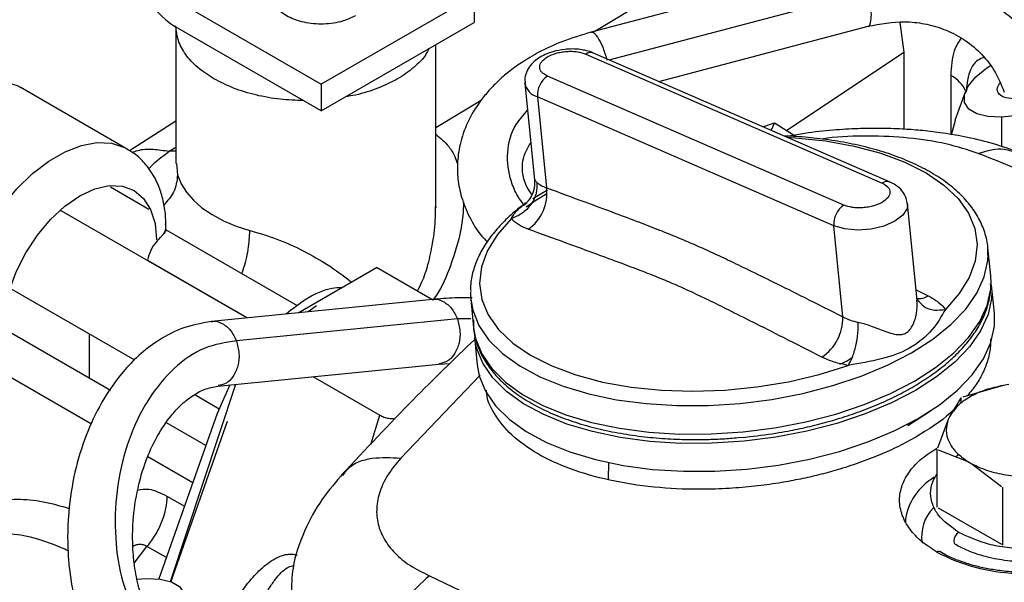
# Model space of a CAD drawing. Units: inches. Extents: x 4 to 234, y 4 to 150.
# Drawn here: x 31 to 34, y 37 to 39 of the extents above; entities that cross this region are included whole.
import ezdxf

# ---------------------------------------------------------------- set-up
doc = ezdxf.new("R2010")
doc.units = ezdxf.units.IN
doc.header["$MEASUREMENT"] = 0

msp = doc.modelspace()

# ---------------------------------------------------------------- linework, layer by layer
at = {"color": 7, "linetype": 'Continuous', "lineweight": 25, "ltscale": 14}
for p, q in [((33.2176, 39.1633), (32.4814, 38.9691)), ((32.1508, 39.0716), (31.7177, 38.8216)), ((32.1508, 39.0716), (32.1508, 38.9966)), ((31.3064, 39.0591), (31.7177, 38.8216)), ((31.7177, 38.7466), (31.3064, 38.9841)), ((31.307, 38.9837), (31.307, 38.5979)), ((31.7177, 38.7466), (32.1508, 38.9966)), ((32.6728, 38.8296), (33.2645, 38.9857)), ((33.3546, 38.9967), (33.3656, 38.9124)), ((32.0419, 38.4761), (32.0419, 38.9337)), ((32.4663, 38.9072), (33.3045, 38.5422)), ((33.3268, 38.5448), (32.4886, 38.9098)), ((33.3656, 38.9124), (33.3656, 38.6945)), ((33.1962, 38.4797), (32.3581, 38.8447)), ((31.7177, 38.8216), (31.7177, 38.7466)), ((32.2943, 38.8242), (32.2942, 38.8259)), ((32.2943, 38.8242), (32.3216, 38.5516)), ((31.1698, 38.6382), (30.8666, 38.8132)), ((33.5392, 38.7994), (33.5103, 38.7195)), ((33.1677, 38.4214), (32.3296, 38.7864)), ((32.3296, 38.7864), (32.3554, 38.5286)), ((31.307, 38.7171), (31.1764, 38.633)), ((32.9667, 38.7016), (33.0001, 38.7128)), ((33.0001, 38.7128), (32.9903, 38.6913)), ((33.0001, 38.7128), (33.0613, 38.6737)), ((33.5105, 38.7194), (33.4994, 38.6777)), ((32.298, 38.4849), (32.301, 38.4872)), ((33.4035, 38.2112), (33.3762, 38.4836)), ((31.5076, 38.1604), (30.9827, 38.4634)), ((32.0413, 38.4788), (32.0419, 38.472)), ((31.6509, 38.1951), (31.2783, 38.4102)), ((33.1935, 38.1636), (33.1677, 38.4214)), ((33.6114, 38.2794), (33.6033, 38.36)), ((33.6042, 38.3405), (33.6033, 38.36)), ((31.227, 38.3239), (31.5099, 38.1606)), ((31.6528, 38.1748), (31.8745, 38.3028)), ((32.031, 38.2125), (31.8745, 38.3028)), ((33.6123, 38.2599), (33.6114, 38.2794)), ((30.8396, 38.2442), (31.1901, 38.0419)), ((33.6219, 38.174), (33.614, 38.253)), ((32.0327, 38.2126), (31.4077, 38.1504)), ((32.1408, 38.2135), (32.1489, 38.1329)), ((33.4034, 38.2127), (33.4034, 38.212)), ((33.406, 38.2085), (33.4035, 38.2128)), ((31.7047, 38.1948), (31.6814, 38.1777)), ((32.1033, 38.1577), (31.4783, 38.0955)), ((31.1219, 37.9555), (30.8318, 38.1229)), ((32.1515, 38.1065), (32.1594, 38.0275)), ((33.1845, 38.0293), (33.2051, 38.0394)), ((33.2051, 38.0394), (33.2204, 38.0498)), ((31.4261, 37.9678), (32.0511, 38.03)), ((32.051, 38.0299), (32.0825, 38.0315)), ((31.6947, 37.9946), (31.8836, 37.8855)), ((31.2922, 37.4148), (31.4767, 37.9728)), ((31.4598, 37.9712), (31.4236, 37.89)), ((33.6465, 37.9694), (33.5325, 37.9364)), ((33.6626, 37.9719), (33.6465, 37.9694)), ((31.3607, 37.9434), (31.4297, 37.9036)), ((33.5264, 37.9329), (33.4959, 37.8825)), ((33.5277, 37.9184), (33.5277, 37.9357)), ((31.4236, 37.89), (31.259, 37.422)), ((33.4915, 37.8731), (33.461, 37.7919)), ((33.4959, 37.8825), (33.4915, 37.8731)), ((31.3919, 37.7996), (31.2805, 37.8639)), ((31.452, 37.867), (31.2929, 37.4146)), ((33.3765, 37.8597), (33.3773, 37.8563)), ((32.8971, 37.8218), (32.9184, 37.8234)), ((33.4597, 37.6253), (33.4597, 37.7892)), ((33.4632, 37.7872), (33.5467, 37.7543)), ((33.5123, 37.7679), (33.5213, 37.7755)), ((33.5467, 37.7543), (33.5585, 37.7475)), ((33.5585, 37.7475), (33.642, 37.684)), ((33.6455, 37.518), (33.6455, 37.6819)), ((33.4632, 37.6233), (33.642, 37.5201)), ((33.3708, 37.5889), (33.3702, 37.5831)), ((32.0241, 37.431), (32.4424, 37.2323)), ((31.1981, 37.421), (31.2237, 37.423))]:
    msp.add_line(p, q, dxfattribs=at)
at = {"color": 8, "linetype": 'Continuous', "lineweight": 25, "ltscale": 14}
for p, q in [((32.4924, 38.972), (32.8151, 39.1675)), ((32.5322, 38.8908), (33.2633, 39.0837)), ((33.0343, 38.691), (33.3656, 38.9124)), ((33.4994, 38.6794), (33.4994, 38.8461)), ((32.0419, 38.6991), (32.1708, 38.7771)), ((33.6428, 38.6449), (33.6431, 38.7288)), ((31.2884, 38.6319), (31.307, 38.6437)), ((31.307, 38.6322), (31.2884, 38.6319)), ((31.3086, 38.5979), (31.3119, 38.5651)), ((31.1222, 38.5311), (31.231, 38.4682)), ((32.3165, 38.4988), (32.3581, 38.5232)), ((33.4006, 38.2399), (33.4345, 38.223)), ((32.1417, 38.1583), (32.1033, 38.1577)), ((31.0625, 37.9898), (31.0625, 38.1155)), ((31.0686, 37.8595), (30.6893, 38.0785)), ((32.1681, 37.9986), (31.9431, 37.7638)), ((31.8581, 37.8027), (31.8836, 37.8855)), ((31.3548, 37.6943), (31.2275, 37.7678)), ((32.5303, 37.7511), (32.5294, 37.7037)), ((31.2819, 37.6563), (31.3314, 37.6278)), ((31.1887, 37.4665), (31.2254, 37.5139)), ((31.2802, 37.4823), (31.2254, 37.5139))]:
    msp.add_line(p, q, dxfattribs=at)
at = {"color": 7, "linetype": 'Continuous', "lineweight": 25, "ltscale": 14, "flags": 128}
for points in [[(33.8219, 38.943), (33.8613, 38.9415), (33.8931, 38.9338), (33.9157, 38.9205), (33.9275, 38.9022), (33.9281, 38.8801), (33.9173, 38.8554), (33.8957, 38.8296), (33.8647, 38.8041), (33.8259, 38.7805), (33.7818, 38.7601), (33.7348, 38.7441), (33.6876, 38.7335), (33.6431, 38.7288)], [(33.6431, 38.7288), (33.6038, 38.7303), (33.5719, 38.7379), (33.5494, 38.7513), (33.5375, 38.7696), (33.537, 38.7917), (33.5478, 38.8164), (33.5694, 38.8422), (33.6004, 38.8677), (33.61, 38.8742)], [(31.3119, 38.5651), (31.3217, 38.5402), (31.3367, 38.5162), (31.3565, 38.4934), (31.3809, 38.4721), (31.4095, 38.4527), (31.442, 38.4354), (31.4779, 38.4205), (31.5166, 38.4082)], [(30.8192, 38.131), (30.8233, 38.1822), (30.8357, 38.2362), (30.8557, 38.291), (30.8826, 38.3444), (30.9154, 38.3944), (30.9528, 38.4392), (30.9935, 38.4768), (31.0357, 38.506), (31.0779, 38.5256), (31.1186, 38.5348), (31.156, 38.5333), (31.1888, 38.5212), (31.2157, 38.4988), (31.2357, 38.4672), (31.2481, 38.4274), (31.2522, 38.381)], [(32.2556, 38.4413), (32.2164, 38.3969), (32.1881, 38.351), (32.1711, 38.3046), (32.1658, 38.2583), (32.1723, 38.2128), (32.1903, 38.1691), (32.2197, 38.1278), (32.2599, 38.0895), (32.3103, 38.055), (32.37, 38.0248), (32.4381, 37.9993), (32.5133, 37.9792), (32.5945, 37.9646), (32.6802, 37.9558), (32.7691, 37.9529), (32.8597, 37.9561), (32.9504, 37.9652), (33.0398, 37.9801), (33.1264, 38.0006), (33.2086, 38.0262)], [(32.1399, 38.233), (32.1399, 38.2277), (32.1408, 38.2135)], [(33.6149, 38.2342), (33.614, 38.2159), (33.604, 38.1698), (33.583, 38.1238), (33.5514, 38.0787), (33.5097, 38.0351), (33.4585, 37.9937), (33.3985, 37.9552)], [(33.4064, 37.8761), (33.4664, 37.9147), (33.5176, 37.9561), (33.5593, 37.9997), (33.5909, 38.0448), (33.6119, 38.0908), (33.6219, 38.1369), (33.6219, 38.174)], [(33.3985, 37.9552), (33.3308, 37.92), (33.2562, 37.8888), (33.176, 37.862), (33.0913, 37.84), (33.0035, 37.8231), (32.9138, 37.8117), (32.8237, 37.8058), (32.7345, 37.8056), (32.6475, 37.8111), (32.564, 37.8222), (32.4855, 37.8387), (32.4129, 37.8603), (32.3474, 37.8869), (32.2901, 37.9178), (32.2418, 37.9527), (32.2031, 37.9911), (32.1748, 38.0323), (32.1572, 38.0758), (32.1546, 38.0863)], [(32.1594, 38.0275), (32.1651, 37.9967), (32.1827, 37.9533), (32.2111, 37.9121), (32.2497, 37.8737), (32.298, 37.8388), (32.3554, 37.8078), (32.4208, 37.7813), (32.4934, 37.7597), (32.572, 37.7432), (32.6554, 37.7321), (32.7424, 37.7266), (32.8316, 37.7268), (32.9217, 37.7327), (33.0114, 37.7441), (33.0992, 37.7609), (33.1839, 37.7829), (33.2641, 37.8098), (33.3387, 37.841), (33.4064, 37.8761)], [(33.3773, 37.8563), (33.4359, 37.8942), (33.4435, 37.8998)], [(33.5213, 37.5536), (33.5159, 37.5493), (33.5113, 37.5431), (33.5083, 37.5361), (33.5072, 37.5292), (33.5083, 37.5236), (33.5113, 37.5201), (33.5122, 37.5197)], [(31.2237, 37.423), (31.263, 37.4215), (31.2948, 37.4139), (31.3174, 37.4005), (31.3292, 37.3822), (31.3298, 37.3601), (31.319, 37.3354), (31.2974, 37.3096), (31.2664, 37.2841), (31.2276, 37.2605), (31.1835, 37.2401), (31.1365, 37.2241), (31.0893, 37.2135), (31.0448, 37.2088)]]:
    msp.add_lwpolyline(points, dxfattribs=at)
at = {"color": 8, "linetype": 'Continuous', "lineweight": 25, "ltscale": 14, "flags": 128}
for points in [[(30.3861, 38.306), (30.39, 38.3617), (30.4014, 38.4203), (30.42, 38.4803), (30.4455, 38.5399), (30.477, 38.5976), (30.5136, 38.6517), (30.5545, 38.7009), (30.5985, 38.7437), (30.6444, 38.779), (30.6908, 38.8058), (30.7367, 38.8235), (30.7807, 38.8314), (30.8216, 38.8295), (30.8582, 38.8177), (30.8666, 38.8132)], [(30.6893, 38.131), (30.6931, 38.1867), (30.7045, 38.2453), (30.7232, 38.3053), (30.7486, 38.3649), (30.7801, 38.4226), (30.8168, 38.4767), (30.8577, 38.5259), (30.9016, 38.5687), (30.9475, 38.604), (30.994, 38.6308), (31.0398, 38.6485), (31.0838, 38.6564), (31.1247, 38.6545), (31.1614, 38.6427), (31.169, 38.6387)], [(33.0355, 38.6716), (33.0586, 38.6703), (33.1443, 38.6615), (33.2255, 38.6469), (33.3007, 38.6267), (33.3688, 38.6013), (33.4285, 38.5711), (33.4788, 38.5366), (33.5191, 38.4983), (33.5485, 38.457), (33.5665, 38.4132), (33.573, 38.3678), (33.5677, 38.3215), (33.5507, 38.275), (33.5224, 38.2292), (33.4832, 38.1848)], [(32.3564, 38.5115), (32.3252, 38.4925), (32.2973, 38.4736)], [(33.3762, 38.4836), (33.3748, 38.4705), (33.3628, 38.4513), (33.3403, 38.434), (33.3093, 38.4204), (33.273, 38.4117), (33.2348, 38.409), (33.1985, 38.4123), (33.1677, 38.4214)], [(33.3878, 38.0621), (33.4478, 38.1007), (33.499, 38.1421), (33.5407, 38.1857), (33.5723, 38.2308), (33.5933, 38.2767), (33.6033, 38.3228), (33.6042, 38.3405)], [(33.3959, 37.9815), (33.4558, 38.0201), (33.5071, 38.0615), (33.5488, 38.105), (33.5804, 38.1502), (33.6013, 38.1961), (33.6114, 38.2422), (33.6123, 38.2599)], [(32.1408, 38.2135), (32.1465, 38.1827), (32.1641, 38.1393), (32.1924, 38.098), (32.2311, 38.0597), (32.2794, 38.0248), (32.3367, 37.9938), (32.4022, 37.9673), (32.4747, 37.9456), (32.5533, 37.9292), (32.6368, 37.9181), (32.7237, 37.9126), (32.813, 37.9128), (32.9031, 37.9186), (32.9928, 37.9301), (33.0806, 37.9469), (33.1653, 37.9689), (33.2455, 37.9957), (33.32, 38.027), (33.3878, 38.0621)], [(32.1489, 38.1329), (32.1546, 38.1021), (32.1722, 38.0586), (32.2005, 38.0174), (32.2391, 37.9791), (32.2875, 37.9441), (32.3448, 37.9132), (32.4103, 37.8867), (32.4828, 37.865), (32.5614, 37.8485), (32.6448, 37.8375), (32.7318, 37.832), (32.8211, 37.8322), (32.9112, 37.838), (33.0008, 37.8495), (33.0887, 37.8663), (33.1733, 37.8883), (33.2536, 37.9151), (33.3281, 37.9463), (33.3959, 37.9815)]]:
    msp.add_lwpolyline(points, dxfattribs=at)
at = {"color": 7, "linetype": 'Continuous', "lineweight": 25, "ltscale": 196}
for centre, radius, start, end in [((31.4585, 39.2219), 0.2824, 182.6055, 237.3945), ((32.48, 38.8869), 0.0245, 69.3834, 123.9233), ((32.3935, 38.7913), 0.0641, 123.5138, 184.3192), ((32.2329, 38.5127), 0.1235, 304.8587, 7.3778), ((33.2316, 38.4262), 0.0641, 123.5138, 184.3192), ((31.2449, 38.4184), 0.0341, 314.2416, 14.3025), ((31.3306, 38.3059), 0.1051, 138.2183, 170.1599), ((33.4068, 38.2685), 0.0533, 264.8631, 301.3056), ((33.0591, 38.1612), 0.1344, 303.8822, 0.9867), ((33.5354, 37.5649), 0.167, 119.9759, 172.3227), ((33.5313, 37.5419), 0.1152, 134.9429, 189.3857), ((33.464, 37.4922), 0.00772, 63.5079, 128.7794)]:
    msp.add_arc(centre, radius, start, end, dxfattribs=at)
at = {"color": 8, "linetype": 'Continuous', "lineweight": 25, "ltscale": 196}
for centre, radius, start, end in [((33.4587, 38.7661), 0.0897, 24.1865, 63.0303), ((32.342, 38.8334), 0.0486, 190.8937, 255.1833), ((33.3182, 38.5218), 0.0245, 69.8184, 123.8978), ((33.6999, 37.9483), 0.5105, 241.8568, 268.1561)]:
    msp.add_arc(centre, radius, start, end, dxfattribs=at)
at = {"color": 7, "linetype": 'Continuous', "lineweight": 25, "ltscale": 14}
for points, knots in [([(33.8236, 38.8591), (33.8148, 38.8813), (33.7981, 38.9239), (33.7553, 38.9934), (33.6985, 39.0572), (33.6298, 39.1081), (33.5733, 39.1377), (33.527, 39.1556), (33.4863, 39.1676), (33.4447, 39.1761), (33.3988, 39.1816), (33.3466, 39.1829), (33.2847, 39.1785), (33.241, 39.1686), (33.2176, 39.1634)], [0, 0, 0, 0, 0.095784, 0.182863, 0.33039, 0.442707, 0.531591, 0.588459, 0.643541, 0.701693, 0.758321, 0.826971, 0.90756, 1, 1, 1, 1]), ([(31.8152, 39.0153), (31.8016, 39.009), (31.7808, 38.9993), (31.7459, 38.9932), (31.7178, 38.9914), (31.6895, 38.9932), (31.655, 38.9995), (31.618, 39.014), (31.5928, 39.0354), (31.5819, 39.0553), (31.579, 39.0716), (31.582, 39.0878), (31.5925, 39.108), (31.6094, 39.12), (31.6203, 39.1278)], [0, 0, 0, 0, 0.119728, 0.18418, 0.25, 0.31582, 0.380272, 0.5, 0.619728, 0.68418, 0.75, 0.81582, 0.880272, 1, 1, 1, 1]), ([(33.2633, 39.0837), (33.2917, 39.0909), (33.3485, 39.1053), (33.4347, 39.1066), (33.5179, 39.0927), (33.5954, 39.0627), (33.6643, 39.018), (33.722, 38.9602), (33.7674, 38.892), (33.7852, 38.8397), (33.7941, 38.8137)], [0, 0, 0, 0, 0.124921, 0.250328, 0.375992, 0.501686, 0.62718, 0.752225, 0.87658, 1, 1, 1, 1]), ([(33.2645, 38.9857), (33.2993, 38.9921), (33.3535, 39.0021), (33.4253, 38.9939), (33.4811, 38.9783), (33.5346, 38.9513), (33.5828, 38.9123), (33.6238, 38.8617), (33.641, 38.8206), (33.6498, 38.7994)], [0, 0, 0, 0, 0.203996, 0.31754, 0.438588, 0.56711, 0.703277, 0.847354, 1, 1, 1, 1]), ([(32.4815, 38.9691), (32.4535, 38.9607), (32.4017, 38.9451), (32.3364, 38.9147), (32.2868, 38.8852), (32.2488, 38.8576), (32.2196, 38.8323), (32.1939, 38.8062), (32.1645, 38.7709), (32.1338, 38.7217), (32.1114, 38.6621), (32.1024, 38.6053), (32.1037, 38.5522), (32.114, 38.4999), (32.1364, 38.4453), (32.1614, 38.4027), (32.182, 38.3812), (32.1871, 38.3759)], [0, 0, 0, 0, 0.09298, 0.172479, 0.238425, 0.290611, 0.338418, 0.378052, 0.425166, 0.510108, 0.599536, 0.675426, 0.739702, 0.809974, 0.889328, 0.97277, 1, 1, 1, 1]), ([(32.0226, 38.9225), (32.0199, 38.917), (32.0109, 38.8981), (31.9814, 38.8688), (31.9361, 38.8362), (31.8797, 38.81), (31.8289, 38.793), (31.7961, 38.7878), (31.7866, 38.7863)], [0, 0, 0, 0, 0.085676, 0.292838, 0.5, 0.707162, 0.914324, 1, 1, 1, 1]), ([(32.4078, 38.9204), (32.3961, 38.9187), (32.3798, 38.9162), (32.358, 38.9089), (32.3412, 38.9012), (32.3238, 38.8897), (32.3086, 38.8747), (32.2978, 38.8556), (32.2927, 38.8376), (32.2948, 38.8273), (32.2953, 38.8244)], [0, 0, 0, 0, 0.196871, 0.272881, 0.398401, 0.526114, 0.663076, 0.802356, 0.94462, 1, 1, 1, 1]), ([(32.3581, 38.8447), (32.3521, 38.848), (32.3427, 38.8532), (32.337, 38.8626), (32.3354, 38.8703), (32.337, 38.8784), (32.3432, 38.8885), (32.3572, 38.8999), (32.3778, 38.9085), (32.3969, 38.9129), (32.4125, 38.9148), (32.428, 38.9152), (32.4473, 38.9136), (32.4589, 38.9097), (32.4663, 38.9072)], [0, 0, 0, 0, 0.119721, 0.184826, 0.25, 0.315105, 0.380279, 0.5, 0.619721, 0.684826, 0.75, 0.815105, 0.880279, 1, 1, 1, 1]), ([(32.4883, 38.9093), (32.4865, 38.9103), (32.479, 38.9143), (32.4645, 38.9177), (32.4446, 38.921), (32.4256, 38.9218), (32.4129, 38.9208), (32.4078, 38.9204)], [0, 0, 0, 0, 0.0835826, 0.3321979, 0.553474, 0.8214587, 1, 1, 1, 1]), ([(31.6676, 38.7755), (31.6458, 38.7763), (31.6, 38.7778), (31.533, 38.7902), (31.4685, 38.8095), (31.4326, 38.828), (31.4146, 38.8373)], [0, 0, 0, 0, 0.231638, 0.487758, 0.743879, 1, 1, 1, 1]), ([(33.686, 38.7802), (33.6748, 38.7806), (33.6524, 38.7814), (33.633, 38.7931), (33.6273, 38.8085), (33.6347, 38.8204), (33.6376, 38.8251)], [0, 0, 0, 0, 0.273452, 0.548434, 0.822279, 1, 1, 1, 1]), ([(33.6961, 38.627), (33.6689, 38.6368), (33.6183, 38.655), (33.5407, 38.6731), (33.4731, 38.6845), (33.4144, 38.6912), (33.357, 38.6955), (33.2984, 38.6973), (33.233, 38.6963), (33.1627, 38.6919), (33.097, 38.685), (33.0558, 38.6773), (33.0408, 38.6745)], [0, 0, 0, 0, 0.144532, 0.268009, 0.371601, 0.456368, 0.532013, 0.628339, 0.716144, 0.817745, 0.933647, 1, 1, 1, 1]), ([(32.3136, 38.509), (32.3084, 38.5171), (32.2943, 38.5388), (32.2866, 38.569), (32.287, 38.5985), (32.293, 38.6264), (32.305, 38.6466), (32.3111, 38.6568)], [0, 0, 0, 0, 0.161633, 0.435638, 0.604987, 0.800814, 1, 1, 1, 1]), ([(33.6032, 38.3381), (33.6035, 38.345), (33.6043, 38.367), (33.5958, 38.4025), (33.5785, 38.4436), (33.5529, 38.4818), (33.5198, 38.5172), (33.4796, 38.5495), (33.433, 38.5785), (33.3805, 38.604), (33.323, 38.6259), (33.2612, 38.6439), (33.1962, 38.658), (33.1293, 38.6679), (33.073, 38.6736), (33.0388, 38.6747), (33.0276, 38.6751)], [0, 0, 0, 0, 0.037369, 0.118585, 0.195914, 0.27394, 0.352422, 0.430972, 0.509338, 0.587364, 0.66498, 0.74207, 0.818336, 0.893115, 0.964693, 1, 1, 1, 1]), ([(31.2785, 38.4183), (31.2786, 38.4272), (31.2787, 38.4508), (31.2731, 38.4875), (31.2618, 38.5278), (31.2442, 38.5653), (31.22, 38.5985), (31.1944, 38.6236), (31.1752, 38.6341), (31.168, 38.638)], [0, 0, 0, 0, 0.0962488, 0.2558318, 0.4169754, 0.5784507, 0.7399808, 0.9030286, 1, 1, 1, 1]), ([(34.1483, 38.3758), (34.0534, 38.421), (33.8617, 38.5123), (33.6717, 38.5879), (33.5758, 38.626)], [0, 0, 0, 0, 0.494978, 1, 1, 1, 1]), ([(32.3283, 38.544), (32.3283, 38.5338), (32.3284, 38.5125), (32.3126, 38.4807), (32.2872, 38.4544), (32.2659, 38.4456), (32.2556, 38.4413)], [0, 0, 0, 0, 0.240619, 0.499998, 0.75938, 1, 1, 1, 1]), ([(32.3215, 38.5527), (32.3216, 38.5447), (32.3219, 38.5279), (32.313, 38.5047), (32.3037, 38.4917), (32.3002, 38.4884), (32.3001, 38.4883)], [0, 0, 0, 0, 0.295437, 0.623762, 0.991672, 1, 1, 1, 1]), ([(32.3283, 38.544), (32.3315, 38.5411), (32.3383, 38.5349), (32.3495, 38.5308), (32.3554, 38.5286)], [0, 0, 0, 0, 0.47597, 1, 1, 1, 1]), ([(33.3045, 38.5422), (33.3105, 38.5388), (33.3198, 38.5336), (33.3256, 38.5243), (33.3272, 38.5165), (33.3255, 38.5085), (33.3194, 38.4984), (33.3054, 38.487), (33.2848, 38.4784), (33.2657, 38.4739), (33.2501, 38.472), (33.2345, 38.4717), (33.2153, 38.4733), (33.2037, 38.4771), (33.1962, 38.4797)], [0, 0, 0, 0, 0.119721, 0.184826, 0.25, 0.315105, 0.380279, 0.5, 0.619721, 0.684826, 0.75, 0.815105, 0.880279, 1, 1, 1, 1]), ([(33.3752, 38.4835), (33.3747, 38.4886), (33.3735, 38.5019), (33.3616, 38.5207), (33.3453, 38.5359), (33.332, 38.5419), (33.3265, 38.5443)], [0, 0, 0, 0, 0.185683, 0.477449, 0.781954, 1, 1, 1, 1]), ([(32.3554, 38.5286), (32.3914, 38.5154), (32.4558, 38.4918), (32.5433, 38.4593), (32.6138, 38.4328), (32.6724, 38.41), (32.7237, 38.3894), (32.7718, 38.369), (32.82, 38.3475), (32.8717, 38.3233), (32.9309, 38.2947), (33.0024, 38.2594), (33.0913, 38.215), (33.1569, 38.182), (33.1935, 38.1636)], [0, 0, 0, 0, 0.129778, 0.232361, 0.315396, 0.383642, 0.443217, 0.499506, 0.555772, 0.615368, 0.683736, 0.766858, 0.86966, 1, 1, 1, 1]), ([(32.2974, 38.4858), (32.2946, 38.4839), (32.2768, 38.4716), (32.2489, 38.4472), (32.2144, 38.4126), (32.1861, 38.3761), (32.1637, 38.338), (32.1483, 38.2982), (32.1402, 38.2637), (32.1407, 38.2427), (32.1408, 38.2354)], [0, 0, 0, 0, 0.027791, 0.173449, 0.319877, 0.467111, 0.615458, 0.765551, 0.918657, 1, 1, 1, 1]), ([(32.3035, 38.4114), (32.2935, 38.4155), (32.2737, 38.4238), (32.2616, 38.4355), (32.2556, 38.4413)], [0, 0, 0, 0, 0.5011471, 1, 1, 1, 1]), ([(31.2782, 38.4101), (31.2783, 38.4101), (31.2808, 38.4102), (31.279, 38.4068), (31.2746, 38.4006), (31.2706, 38.3961), (31.2687, 38.394)], [0, 0, 0, 0, 0.019849, 0.537509, 0.775801, 1, 1, 1, 1]), ([(33.1341, 38.0496), (33.0978, 38.068), (33.0327, 38.101), (32.9446, 38.1456), (32.8742, 38.1809), (32.8163, 38.2096), (32.7661, 38.2337), (32.7188, 38.255), (32.6713, 38.2749), (32.6204, 38.2948), (32.562, 38.3168), (32.4913, 38.3429), (32.4037, 38.3749), (32.3392, 38.3984), (32.3035, 38.4114)], [0, 0, 0, 0, 0.130475, 0.234444, 0.31805, 0.385272, 0.444702, 0.500486, 0.556288, 0.615703, 0.682819, 0.766023, 0.870493, 1, 1, 1, 1]), ([(31.2687, 38.394), (31.2663, 38.3914), (31.2615, 38.3861), (31.2553, 38.3794), (31.2522, 38.3759)], [0, 0, 0, 0, 0.4920353, 1, 1, 1, 1]), ([(31.7759, 38.2458), (31.7671, 38.2456), (31.7356, 38.2445), (31.6805, 38.2198), (31.6372, 38.1859), (31.6187, 38.1714)], [0, 0, 0, 0, 0.1793687, 0.6501714, 1, 1, 1, 1]), ([(32.9184, 37.8234), (32.9471, 37.8268), (32.9872, 37.8315), (33.0455, 37.8417), (33.0942, 37.8519), (33.1506, 37.8662), (33.2075, 37.8835), (33.2642, 37.9039), (33.3192, 37.9272), (33.3713, 37.9533), (33.4199, 37.9819), (33.4641, 38.0127), (33.5035, 38.0456), (33.5377, 38.0803), (33.5661, 38.1168), (33.5884, 38.1549), (33.6038, 38.1946), (33.6119, 38.2292), (33.6115, 38.2502), (33.6113, 38.2574)], [0, 0, 0, 0, 0.078522, 0.110092, 0.162297, 0.216071, 0.273316, 0.332545, 0.393167, 0.454724, 0.516918, 0.57956, 0.642551, 0.705875, 0.769548, 0.833702, 0.898611, 0.964823, 1, 1, 1, 1]), ([(32.1452, 38.2178), (32.1285, 38.2177), (32.0877, 38.2174), (32.0532, 38.2145), (32.0328, 38.2127)], [0, 0, 0, 0, 0.408227, 1, 1, 1, 1]), ([(33.4035, 38.2128), (33.4093, 38.2055), (33.4212, 38.1906), (33.4508, 38.1806), (33.4727, 38.1834), (33.4832, 38.1848)], [0, 0, 0, 0, 0.333088, 0.679056, 1, 1, 1, 1]), ([(33.4345, 38.223), (33.4446, 38.2174), (33.4647, 38.2061), (33.4771, 38.1919), (33.4832, 38.1848)], [0, 0, 0, 0, 0.501147, 1, 1, 1, 1]), ([(33.4832, 38.1848), (33.4725, 38.1655), (33.4504, 38.1259), (33.3849, 38.0705), (33.3036, 38.0428), (33.2405, 38.0318), (33.2086, 38.0262)], [0, 0, 0, 0, 0.248752, 0.513562, 0.754623, 1, 1, 1, 1]), ([(31.4078, 38.1505), (31.3787, 38.1452), (31.3242, 38.1352), (31.2533, 38.0963), (31.1976, 38.0518), (31.1424, 37.9925), (31.0909, 37.9156), (31.0462, 37.8158), (31.0161, 37.7104), (31.0032, 37.6181), (31.0004, 37.5429), (31.0026, 37.4772), (31.0124, 37.3923), (31.0305, 37.332), (31.0409, 37.2976)], [0, 0, 0, 0, 0.099568, 0.186288, 0.260391, 0.322574, 0.431231, 0.526581, 0.623977, 0.724073, 0.771137, 0.82301, 0.898823, 1, 1, 1, 1]), ([(32.1489, 38.1548), (32.1486, 38.1479), (32.1479, 38.1259), (32.1563, 38.0903), (32.1736, 38.0492), (32.1992, 38.0111), (32.2323, 37.9757), (32.2725, 37.9433), (32.3192, 37.9143), (32.3716, 37.8888), (32.4291, 37.867), (32.4909, 37.849), (32.556, 37.8349), (32.6227, 37.8249), (32.6893, 37.8187), (32.7491, 37.8162), (32.8034, 37.8164), (32.8508, 37.8178), (32.8824, 37.8205), (32.8971, 37.8218)], [0, 0, 0, 0, 0.0317327, 0.1007001, 0.1663667, 0.2326249, 0.2992709, 0.3659738, 0.4325214, 0.4987798, 0.5646901, 0.6301533, 0.6949178, 0.7584188, 0.8192013, 0.8765493, 0.9177656, 0.9617408, 1, 1, 1, 1]), ([(33.1935, 38.1636), (33.2003, 38.1602), (33.2132, 38.1539), (33.229, 38.1502), (33.2365, 38.1485)], [0, 0, 0, 0, 0.524029, 1, 1, 1, 1]), ([(33.2086, 38.0262), (33.2126, 38.0333), (33.2209, 38.0478), (33.2306, 38.0809), (33.2366, 38.117), (33.2366, 38.1382), (33.2365, 38.1485)], [0, 0, 0, 0, 0.240622, 0.500005, 0.759383, 1, 1, 1, 1]), ([(31.4783, 38.0955), (31.4476, 38.0909), (31.386, 38.0817), (31.2998, 38.0217), (31.2263, 37.9329), (31.1714, 37.8188), (31.139, 37.6893), (31.1321, 37.5552), (31.1486, 37.4258), (31.1775, 37.3536), (31.1917, 37.3179)], [0, 0, 0, 0, 0.126287, 0.253295, 0.380495, 0.507373, 0.633389, 0.757942, 0.880369, 1, 1, 1, 1]), ([(32.1522, 38.0999), (32.0941, 38.0438), (31.9688, 37.9226), (31.8437, 37.7889), (31.7766, 37.7172)], [0, 0, 0, 0, 0.463468, 1, 1, 1, 1]), ([(33.6106, 38.1017), (33.6107, 38.0952), (33.611, 38.0757), (33.605, 38.0437), (33.591, 38.007), (33.572, 37.9725), (33.5541, 37.9509), (33.5451, 37.9401)], [0, 0, 0, 0, 0.12064, 0.363264, 0.588006, 0.794918, 1, 1, 1, 1]), ([(33.2086, 38.0262), (33.195, 38.029), (33.1675, 38.0345), (33.1452, 38.0446), (33.1341, 38.0496)], [0, 0, 0, 0, 0.498853, 1, 1, 1, 1]), ([(31.2141, 37.3587), (31.2079, 37.379), (31.1958, 37.4181), (31.1867, 37.4808), (31.1839, 37.5403), (31.1871, 37.6104), (31.1997, 37.6868), (31.2238, 37.7635), (31.2551, 37.8302), (31.2881, 37.8791), (31.3218, 37.9155), (31.3532, 37.9409), (31.3893, 37.9609), (31.4133, 37.9653), (31.4261, 37.9677)], [0, 0, 0, 0, 0.083855, 0.161391, 0.232424, 0.296792, 0.408559, 0.503108, 0.588982, 0.692252, 0.752498, 0.823795, 0.906296, 1, 1, 1, 1]), ([(33.3997, 37.8232), (33.3836, 37.8143), (33.3515, 37.7966), (33.2975, 37.7723), (33.2395, 37.7499), (33.1816, 37.7313), (33.126, 37.7162), (33.0733, 37.7043), (33.0157, 37.6936), (32.9516, 37.6846), (32.8795, 37.6779), (32.7859, 37.6742), (32.6725, 37.6784), (32.5473, 37.6961), (32.4336, 37.7269), (32.3373, 37.769), (32.2609, 37.8211), (32.2105, 37.8813), (32.1858, 37.9275), (32.1859, 37.9535), (32.1859, 37.9564)], [0, 0, 0, 0, 0.040717, 0.081485, 0.123876, 0.166361, 0.200216, 0.233985, 0.26787, 0.308967, 0.353386, 0.400991, 0.48217, 0.567209, 0.651689, 0.736161, 0.82061, 0.90486, 0.989046, 1, 1, 1, 1]), ([(33.6465, 37.9694), (33.6295, 37.9656), (33.5949, 37.958), (33.551, 37.9376), (33.5157, 37.9123), (33.5024, 37.8923), (33.4959, 37.8825)], [0, 0, 0, 0, 0.2462585, 0.5, 0.7537415, 1, 1, 1, 1]), ([(33.5071, 37.901), (33.5038, 37.8978), (33.4756, 37.8698), (33.4353, 37.8451), (33.3997, 37.8232)], [0, 0, 0, 0, 0.115619, 1, 1, 1, 1]), ([(31.8836, 37.8855), (31.8875, 37.8836), (31.8949, 37.8798), (31.9098, 37.8756), (31.9209, 37.8755), (31.9272, 37.8754)], [0, 0, 0, 0, 0.3160265, 0.6105636, 1, 1, 1, 1]), ([(33.4915, 37.8731), (33.4887, 37.8627), (33.4829, 37.8416), (33.4916, 37.8095), (33.5119, 37.7792), (33.5352, 37.7625), (33.5467, 37.7543)], [0, 0, 0, 0, 0.2462585, 0.5, 0.7537415, 1, 1, 1, 1]), ([(33.4592, 37.4982), (33.4445, 37.5077), (33.4142, 37.5271), (33.381, 37.5626), (33.3589, 37.6025), (33.3513, 37.645), (33.3589, 37.6876), (33.381, 37.7275), (33.4142, 37.763), (33.4445, 37.7824), (33.4592, 37.7918)], [0, 0, 0, 0, 0.116516, 0.240011, 0.368641, 0.5, 0.631359, 0.759989, 0.883484, 1, 1, 1, 1]), ([(31.9431, 37.7638), (31.9304, 37.7485), (31.9049, 37.7179), (31.8826, 37.6702), (31.8729, 37.6228), (31.877, 37.5767), (31.8946, 37.5333), (31.9255, 37.4937), (31.968, 37.4585), (32.0054, 37.4402), (32.0241, 37.431)], [0, 0, 0, 0, 0.1247228, 0.2494487, 0.3742047, 0.4988955, 0.6236981, 0.7488741, 0.8743175, 1, 1, 1, 1]), ([(33.5585, 37.7475), (33.5727, 37.7409), (33.6015, 37.7275), (33.654, 37.7157), (33.7096, 37.7107), (33.7462, 37.7141), (33.7643, 37.7157)], [0, 0, 0, 0, 0.246259, 0.5, 0.753741, 1, 1, 1, 1]), ([(31.7803, 37.7211), (31.7596, 37.697), (31.7159, 37.6461), (31.6672, 37.5554), (31.6356, 37.4637), (31.6341, 37.4032), (31.6335, 37.3782)], [0, 0, 0, 0, 0.238375, 0.503893, 0.7956, 1, 1, 1, 1]), ([(33.5213, 37.5536), (33.4997, 37.569), (33.4665, 37.5928), (33.4456, 37.6325), (33.4399, 37.6645), (33.4443, 37.6941), (33.4551, 37.7116), (33.4597, 37.7189)], [0, 0, 0, 0, 0.329502, 0.506879, 0.68802, 0.869161, 1, 1, 1, 1]), ([(33.5115, 37.5202), (33.5219, 37.5146), (33.5426, 37.5035), (33.5779, 37.4908), (33.6116, 37.482), (33.6439, 37.4762), (33.6768, 37.4723), (33.7006, 37.4718), (33.7135, 37.4715)], [0, 0, 0, 0, 0.186703, 0.373149, 0.550333, 0.680858, 0.826583, 1, 1, 1, 1]), ([(33.7135, 37.4406), (33.6938, 37.4411), (33.6662, 37.4418), (33.6264, 37.4467), (33.5936, 37.4523), (33.5565, 37.4615), (33.5205, 37.4736), (33.4902, 37.4863), (33.474, 37.4958), (33.4677, 37.4995)], [0, 0, 0, 0, 0.214892, 0.301309, 0.443571, 0.589148, 0.743065, 0.901142, 1, 1, 1, 1]), ([(32.0241, 37.431), (32.0008, 37.4098), (31.9527, 37.3662), (31.8977, 37.27), (31.8637, 37.1645), (31.8639, 37.0992), (31.8639, 37.0676)], [0, 0, 0, 0, 0.242061, 0.5, 0.757939, 1, 1, 1, 1])]:
    msp.add_open_spline(points, degree=3, knots=knots, dxfattribs=at)
at = {"color": 8, "linetype": 'Continuous', "lineweight": 25, "ltscale": 14}
for points, knots in [([(33.2644, 38.9862), (33.2647, 38.9861), (33.2685, 38.9848), (33.2725, 38.9953), (33.2748, 39.0166), (33.2718, 39.0487), (33.2661, 39.072), (33.2633, 39.0837)], [0, 0, 0, 0, 0.020588, 0.265441, 0.510294, 0.755147, 1, 1, 1, 1]), ([(32.5272, 38.8895), (32.5236, 38.9009), (32.5166, 38.9238), (32.5035, 38.9511), (32.4909, 38.9679), (32.4846, 38.9683), (32.4816, 38.9685)], [0, 0, 0, 0, 0.255623, 0.511246, 0.766869, 1, 1, 1, 1]), ([(33.4994, 38.8461), (33.5009, 38.8713), (33.5032, 38.9135), (33.5213, 38.941), (33.5286, 38.9521)], [0, 0, 0, 0, 0.599443, 1, 1, 1, 1]), ([(33.5916, 38.8975), (33.5861, 38.8953), (33.5673, 38.8879), (33.5474, 38.8554), (33.5437, 38.8169), (33.542, 38.7989)], [0, 0, 0, 0, 0.179916, 0.615984, 1, 1, 1, 1]), ([(32.2907, 38.4812), (32.2851, 38.489), (32.2694, 38.5107), (32.2491, 38.5597), (32.2408, 38.627), (32.2572, 38.6967), (32.2903, 38.7348), (32.3019, 38.7482)], [0, 0, 0, 0, 0.089727, 0.248465, 0.551379, 0.841943, 1, 1, 1, 1]), ([(32.0419, 38.6802), (32.0551, 38.6694), (32.0768, 38.6515), (32.0951, 38.6208), (32.1014, 38.6033), (32.1039, 38.5962)], [0, 0, 0, 0, 0.480054, 0.790296, 1, 1, 1, 1]), ([(33.5758, 38.626), (33.5465, 38.6357), (33.488, 38.655), (33.3806, 38.6715), (33.2665, 38.6761), (33.1819, 38.674), (33.1396, 38.6673), (33.1347, 38.6665)], [0, 0, 0, 0, 0.244274, 0.487266, 0.728599, 0.969066, 1, 1, 1, 1]), ([(31.1832, 38.629), (31.1885, 38.6309), (31.2067, 38.6377), (31.2421, 38.6395), (31.2731, 38.6344), (31.2884, 38.6319)], [0, 0, 0, 0, 0.172829, 0.592568, 1, 1, 1, 1]), ([(31.2306, 38.5818), (31.2325, 38.5841), (31.247, 38.6019), (31.2691, 38.6179), (31.2884, 38.6319)], [0, 0, 0, 0, 0.128257, 1, 1, 1, 1]), ([(33.5758, 38.626), (33.6013, 38.6338), (33.6419, 38.6461), (33.6757, 38.6305), (33.6883, 38.6247)], [0, 0, 0, 0, 0.629389, 1, 1, 1, 1]), ([(31.3119, 38.5651), (31.31, 38.5483), (31.3066, 38.5176), (31.2837, 38.4917), (31.2733, 38.48)], [0, 0, 0, 0, 0.5471864, 1, 1, 1, 1]), ([(32.3221, 38.5517), (32.3221, 38.5513), (32.322, 38.5506), (32.3261, 38.5464), (32.3283, 38.544)], [0, 0, 0, 0, 0.4431288, 1, 1, 1, 1]), ([(32.1205, 38.4889), (32.1202, 38.4757), (32.1193, 38.445), (32.1081, 38.3796), (32.0823, 38.3008), (32.0543, 38.2369), (32.0346, 38.213), (32.0332, 38.2112)], [0, 0, 0, 0, 0.136799, 0.320398, 0.674102, 0.975736, 1, 1, 1, 1]), ([(32.2556, 38.4413), (32.2609, 38.4504), (32.2704, 38.4665), (32.2896, 38.4794), (32.298, 38.4849)], [0, 0, 0, 0, 0.566887, 1, 1, 1, 1]), ([(31.9903, 38.236), (31.9947, 38.2447), (32.007, 38.2685), (32.0217, 38.3145), (32.035, 38.3762), (32.0417, 38.4316), (32.0414, 38.4662), (32.0413, 38.4761)], [0, 0, 0, 0, 0.121139, 0.333595, 0.579488, 0.88062, 1, 1, 1, 1]), ([(31.4932, 38.2861), (31.4946, 38.2895), (31.5032, 38.3104), (31.5133, 38.3559), (31.5155, 38.3907), (31.5166, 38.4082)], [0, 0, 0, 0, 0.088168, 0.544084, 1, 1, 1, 1]), ([(31.5166, 38.4082), (31.5419, 38.4005), (31.5937, 38.3848), (31.6707, 38.3504), (31.7395, 38.3102), (31.7828, 38.2786), (31.8021, 38.2629), (31.8034, 38.2618)], [0, 0, 0, 0, 0.230774, 0.471597, 0.708715, 0.979361, 1, 1, 1, 1]), ([(32.0329, 38.2117), (32.0342, 38.2122), (32.0441, 38.2153), (32.064, 38.208), (32.0883, 38.1892), (32.0983, 38.1682), (32.1033, 38.1577)], [0, 0, 0, 0, 0.0485159, 0.3656772, 0.6828386, 1, 1, 1, 1]), ([(33.2365, 38.1485), (33.2419, 38.1472), (33.2534, 38.1445), (33.2794, 38.1355), (33.3028, 38.1261), (33.3265, 38.118), (33.3416, 38.1138), (33.3571, 38.1127), (33.3698, 38.1157), (33.3813, 38.1243), (33.3938, 38.143), (33.4038, 38.1741), (33.4033, 38.1985), (33.403, 38.2112)], [0, 0, 0, 0, 0.062417, 0.134173, 0.300594, 0.34904, 0.443052, 0.502514, 0.561337, 0.622407, 0.688509, 0.838779, 1, 1, 1, 1]), ([(31.408, 38.1495), (31.4093, 38.15), (31.4191, 38.1531), (31.4391, 38.1457), (31.4633, 38.1269), (31.4733, 38.106), (31.4783, 38.0955)], [0, 0, 0, 0, 0.047413, 0.364942, 0.682471, 1, 1, 1, 1]), ([(32.1033, 38.1577), (32.1064, 38.1462), (32.1126, 38.1231), (32.1089, 38.0865), (32.0952, 38.0563), (32.0749, 38.0352), (32.0585, 38.0323), (32.0509, 38.0309)], [0, 0, 0, 0, 0.206312, 0.412624, 0.618936, 0.825247, 1, 1, 1, 1]), ([(31.4783, 38.0955), (31.4814, 38.0839), (31.4876, 38.0608), (31.4839, 38.0243), (31.4703, 37.994), (31.4501, 37.9731), (31.4339, 37.9702), (31.4266, 37.9689)], [0, 0, 0, 0, 0.207392, 0.414785, 0.622177, 0.829569, 1, 1, 1, 1]), ([(31.7795, 37.7143), (31.7839, 37.7208), (31.8019, 37.7473), (31.8591, 37.7684), (31.9157, 37.7653), (31.9431, 37.7638)], [0, 0, 0, 0, 0.142953, 0.584113, 1, 1, 1, 1]), ([(33.9672, 37.7189), (33.9718, 37.7116), (33.9826, 37.6941), (33.9869, 37.6645), (33.9814, 37.6324), (33.9598, 37.5931), (33.9103, 37.5509), (33.8371, 37.5223), (33.7692, 37.5099), (33.7134, 37.5065), (33.6579, 37.5099), (33.5892, 37.5219), (33.548, 37.5411), (33.5213, 37.5536)], [0, 0, 0, 0, 0.055066, 0.131303, 0.207539, 0.282191, 0.420868, 0.559545, 0.634198, 0.710434, 0.786671, 0.861323, 1, 1, 1, 1]), ([(31.1998, 37.6733), (31.2098, 37.6752), (31.2344, 37.6797), (31.2642, 37.6651), (31.2819, 37.6563)], [0, 0, 0, 0, 0.403157, 1, 1, 1, 1]), ([(30.6889, 37.4936), (30.6891, 37.5021), (30.6897, 37.5193), (30.6945, 37.5431), (30.7022, 37.5655), (30.7179, 37.5939), (30.7475, 37.6228), (30.7968, 37.6434), (30.8595, 37.6497), (30.9305, 37.643), (30.9814, 37.6285), (31.0063, 37.6214)], [0, 0, 0, 0, 0.050293, 0.101259, 0.157139, 0.214455, 0.342201, 0.48625, 0.647786, 0.827954, 1, 1, 1, 1]), ([(31.0024, 37.5015), (30.9962, 37.5044), (30.9593, 37.5216), (30.899, 37.541), (30.8313, 37.5524), (30.783, 37.5472), (30.7514, 37.5299), (30.7311, 37.501), (30.7285, 37.4725), (30.7273, 37.4593)], [0, 0, 0, 0, 0.051754, 0.306403, 0.52568, 0.668719, 0.794813, 0.904802, 1, 1, 1, 1]), ([(31.2254, 37.5139), (31.222, 37.5156), (31.2152, 37.5188), (31.2041, 37.5198), (31.1942, 37.5183), (31.1883, 37.5151), (31.1861, 37.5139)], [0, 0, 0, 0, 0.258113, 0.521517, 0.816478, 1, 1, 1, 1]), ([(31.4412, 37.3021), (31.4513, 37.3202), (31.4714, 37.3565), (31.5035, 37.4018), (31.5337, 37.4371), (31.5595, 37.4611), (31.5838, 37.4782), (31.6037, 37.4876), (31.6199, 37.4915), (31.633, 37.4925), (31.6432, 37.4921), (31.6491, 37.4895), (31.6499, 37.4892)], [0, 0, 0, 0, 0.193768, 0.38875, 0.532942, 0.650896, 0.746229, 0.843586, 0.888104, 0.930511, 0.990987, 1, 1, 1, 1]), ([(30.9223, 37.2279), (30.9106, 37.2375), (30.862, 37.2775), (30.7936, 37.3545), (30.7485, 37.4242), (30.7259, 37.4591)], [0, 0, 0, 0, 0.135474, 0.567737, 1, 1, 1, 1]), ([(31.4847, 37.1895), (31.4897, 37.2052), (31.5002, 37.2386), (31.5176, 37.2853), (31.5357, 37.3282), (31.5532, 37.3646), (31.5705, 37.3954), (31.5875, 37.4206), (31.604, 37.4399), (31.6179, 37.4516), (31.6289, 37.4572), (31.6353, 37.4596), (31.6393, 37.4595), (31.6406, 37.4595)], [0, 0, 0, 0, 0.143934, 0.305941, 0.442622, 0.5626, 0.675186, 0.771951, 0.853441, 0.92619, 0.957451, 0.985767, 1, 1, 1, 1])]:
    msp.add_open_spline(points, degree=3, knots=knots, dxfattribs=at)
at = {"color": 7, "linetype": 'Continuous', "lineweight": 25, "ltscale": 14}
for points in [[(31.4146, 38.8373), (31.3986, 38.8476), (31.3665, 38.8684), (31.3331, 38.9056), (31.3111, 38.9456), (31.3083, 38.9734), (31.307, 38.9873)], [(31.2819, 37.6563), (31.2811, 37.6447), (31.2796, 37.6215), (31.2677, 37.5836), (31.2498, 37.5464), (31.2335, 37.5247), (31.2254, 37.5139)]]:
    msp.add_open_spline(points, degree=3, dxfattribs=at)

doc.saveas('drawing.dxf')
